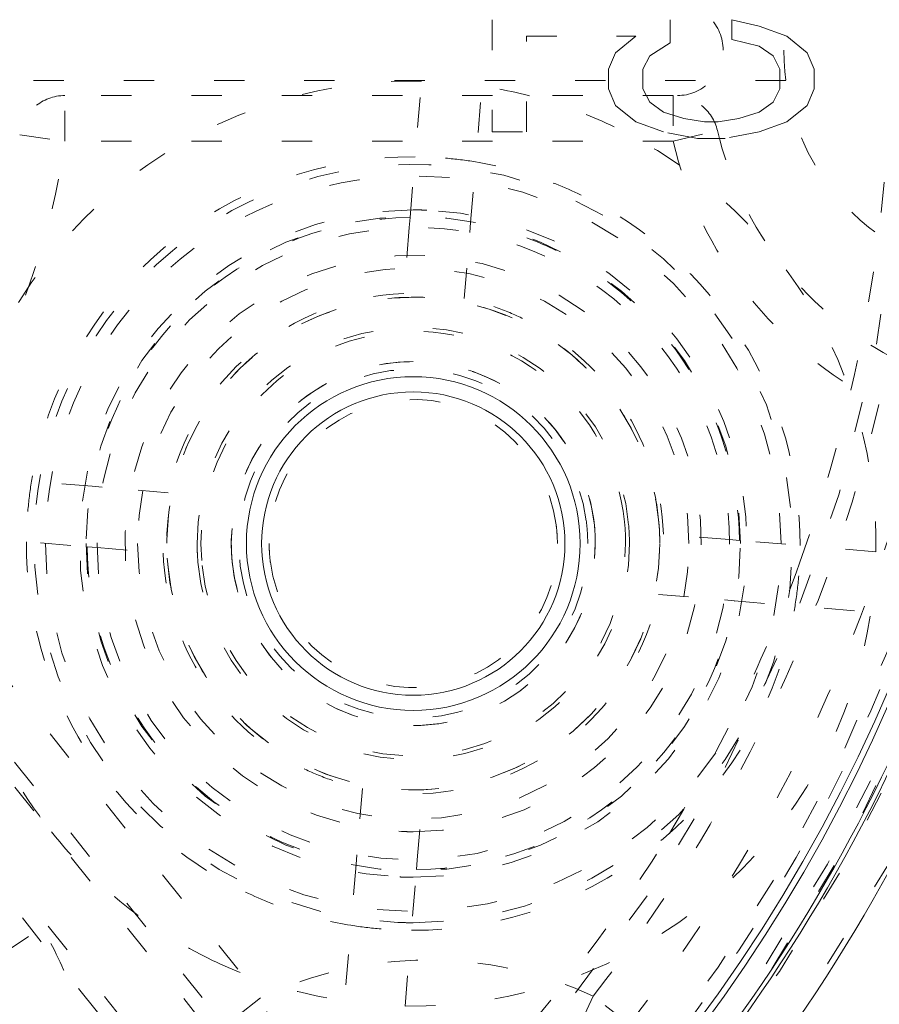
# Model space of a CAD drawing. Units: millimetres. Extents: x -1530 to -55, y -950 to 725.
# Drawn here: x -272 to -269, y -618 to -615 of the extents above; entities that cross this region are included whole.
import ezdxf

# ---------------------------------------------------------------- set-up
doc = ezdxf.new("R2010")
doc.units = ezdxf.units.MM
doc.linetypes.add('$INVISIBLE', pattern=[0.19999999999999998, 0.00254, -0.19746])
doc.layers.get('0').update_dxf_attribs({"lineweight": 5})

# ---------------------------------------------------------------- blocks, each defined once
blk = doc.blocks.new('Bucc_Anschl')
at = {"color": 7, "linetype": '$INVISIBLE', "lineweight": 5}
for p, q in [((3.638378166835338, 28.34999966282845), (3.638378166835338, 27.98039325733185)), ((4.225659393947325, 28.27390423078543), (4.225659393947382, 28.34999966282845)), ((4.428949379604347, 28.34999966282845), (4.428949379604347, 28.28477500785584)), ((4.428949379604347, 28.34999966282845), (4.519300007503347, 28.32825811055011)), ((4.519300007503347, 28.32825811055005), (4.609651112239334, 28.29564578120113)), ((3.751316570918306, 28.29564578120113), (4.112720513026346, 28.29564578120102)), ((3.751316570918306, 27.98039325733185), (3.751316570918306, 28.29564578120113)), ((4.044957661311315, 28.24129189957347), (4.112720513026289, 28.29564578120107)), ((4.225659393947325, 28.27390423078543), (4.157896065395363, 28.23042112250317)), ((4.519300007503347, 28.26303345371463), (4.428949379604347, 28.2847750078559)), ((4.609651112239334, 28.29564578120119), (4.677414440791352, 28.24129189957398)), ((4.022369885127347, 28.18693801422108), (4.044957661311315, 28.24129189957347)), ((4.56447555987134, 28.23042112250306), (4.519300007503347, 28.26303345371463)), ((4.677414440791352, 28.24129189957387), (4.700002216975264, 28.18693801422131)), ((4.157896065395306, 28.23042112250323), (4.135308289211167, 28.18693801422137)), ((4.587063336055309, 28.18693801422125), (4.56447555987117, 28.230421122503)), ((4.022369885127347, 28.18693801422108), (4.022369885127347, 28.12171335179823)), ((4.135308289211338, 28.12171335179795), (4.135308289211338, 28.18693801422125)), ((4.587063336055309, 28.18693801422125), (4.587063336055309, 28.12171335179806)), ((4.700002216975321, 28.12171335179795), (4.700002216975321, 28.18693801422137)), ((4.606698705289347, 28.14999966282926), (1.99750057819935, 28.1499996628292)), ((3.368067311439432, 27.69788369363204), (3.405636005504419, 28.14769828089254)), ((4.606698705289347, 28.14999966282926), (4.60669870528929, 28.14981114594696)), ((3.567373374123093, 27.68123757163795), (3.604941927610156, 28.13105047573481)), ((4.044957661311315, 28.06735947389615), (4.022369885127404, 28.12171335179829)), ((4.135308289211338, 28.12171335179795), (4.157896065395192, 28.07823025841668)), ((4.56447555987134, 28.07823025841736), (4.587063336055536, 28.12171335179795)), ((4.700002216975321, 28.12171335179795), (4.677414440791409, 28.06735947389581)), ((2.229912454753361, 27.94999966282944), (2.229912454753361, 28.09999966282942)), ((4.235091078766317, 28.09999966282942), (2.229912454689355, 28.09999966282936)), ((4.157896065395306, 28.07823025841674), (4.203071617763356, 28.04561793465604)), ((4.23509107858834, 28.09999966282942), (4.23509107858834, 27.94999966282944)), ((4.249534696151358, 28.09982640146507), (4.250002142655518, 28.09999966282919)), ((4.519300007503347, 28.04561793465638), (4.564475559871283, 28.07823025841742)), ((4.112720513026346, 28.01300558109307), (4.044957661311372, 28.0673594738962)), ((4.203071617763356, 28.04561793465592), (4.270834946315375, 28.023876365614)), ((4.451537155788316, 28.02387636561394), (4.519300007503347, 28.04561793465638)), ((4.677414440791352, 28.06735947389586), (4.60965111223922, 28.01300558109313)), ((4.203071617763356, 27.98039325733185), (4.112720513026346, 28.01300558109307)), ((4.270834946315318, 28.02387636561394), (4.338598274867337, 28.01300558109284)), ((4.383773827235331, 28.01300558109284), (4.338598274867337, 28.0130055810929)), ((4.383773827235331, 28.01300558109284), (4.451537155788316, 28.023876365614)), ((4.609651112239334, 28.01300558109295), (4.51930000750329, 27.9803932573318)), ((3.638378166835338, 27.98039325733185), (3.751316570918306, 27.98039325733185)), ((4.316010498683312, 27.95865171809197), (4.2030716177633, 27.9803932573318)), ((4.23509107858834, 27.94999966282944), (4.381042355211463, 27.98461504744483)), ((4.519300007503347, 27.98039325733174), (4.406361603420322, 27.95865171809191)), ((2.081251767280179, 27.96999966282942), (2.229912454753361, 27.94999966282944)), ((4.23509107858834, 27.94999966282944), (2.229912454753304, 27.94999966282938)), ((4.316010498683312, 27.95865171809197), (4.406361603420322, 27.95865171809197)), ((3.368067311439262, 27.69788369363152), (3.36535016675677, 27.66535098669408)), ((3.365350166757338, 27.66535098669402), (3.347141324685794, 27.44733428462916)), ((3.564656229440317, 27.64870486469982), (3.567373374123321, 27.68123757163835)), ((3.546447387368318, 27.43068816263582), (3.564656229440089, 27.64870486469982)), ((2.320333466790004, 26.81167361797333), (1.870520562692747, 26.84924217145959)), ((2.352866173728358, 26.80895647329044), (2.320333466789378, 26.81167361797293)), ((2.570882875792307, 26.79074763121844), (2.352866173728302, 26.80895647328998)), ((1.323605194692306, 26.75064147992623), (2.950413617962198, 24.71068824017016)), ((1.624877926048356, 26.69363251830845), (2.875086348914323, 25.12592074222243)), ((1.853874440698831, 26.64993610877553), (2.303687344793474, 26.61236755528944)), ((4.421050742845324, 26.63622087167141), (4.203034040780352, 26.6544297137433)), ((2.794047321468355, 24.5859902797992), (1.167238898199429, 26.62594351955431)), ((4.453583449782315, 26.63350372698847), (4.421050742845324, 26.63622087167147)), ((4.90339635388014, 26.59593517350129), (4.453583449782997, 26.63350372698869)), ((1.50760320360493, 26.60010904812111), (2.757811626606241, 25.03239727186633)), ((2.303687344794326, 26.61236755528842), (2.336220051733306, 26.60965041060587)), ((2.336220051733306, 26.60965041060643), (2.554236753798335, 26.59144156853489)), ((4.186387918786323, 26.45512365105941), (4.404404620850329, 26.43691480898764)), ((4.404404620850329, 26.43691480898741), (4.436937327789309, 26.43419766430429)), ((4.436937327791014, 26.43419766430452), (4.886750231885657, 26.39662911081734)), ((2.523262181914305, 24.84535033124746), (1.273053758897305, 26.41306210752242)), ((2.405987459433305, 24.75182686110747), (1.155779036567452, 26.3195386371936)), ((3.210823407210313, 25.8151831196414), (3.192614565138484, 25.5971664175774)), ((3.391920627822316, 25.5805202955824), (3.410129469894144, 25.79853699764743)), ((3.192614565138314, 25.5971664175774), (3.189897420455253, 25.56463371063842)), ((3.389203483139312, 25.54798758864342), (3.391920627822316, 25.5805202955824)), ((3.189897420455367, 25.56463371063671), (3.152328866968531, 25.11482080654179)), ((3.351634929652477, 25.09817468454764), (3.389203483139369, 25.54798758864251)), ((1.779545615992078, 25.10629916087458), (2.154647115607503, 25.35738064145812)), ((2.875086348914152, 25.12592074222232), (2.757811626544168, 25.03239727194358)), ((2.939022083987112, 24.99022909995693), (2.875086348914323, 25.12592074222243)), ((3.971880447427367, 25.13123664969748), (3.909263017287032, 24.99493163349251)), ((4.089857030737363, 25.03860012455488), (3.971880447426855, 25.13123664969783))]:
    blk.add_line(p, q, dxfattribs=at)
at = {"color": 7, "linetype": '$INVISIBLE', "lineweight": 5, "flags": 128}
for points in [[(2.142655345303646e-06, 16.99999966282837, 0.4142135623730952), (11.25000214265535, 28.24999966282837, 0.414213562373095), (2.142655348059101e-06, 39.49999966282837)], [(2.142655345579191e-06, 18.49999966282837, 0.4142135623730953), (9.750002142655347, 28.24999966282837, 0.414213562373095), (2.142655347967252e-06, 37.99999966282837)], [(0.7943545614932391, 18.93380386010452, 0.4027852154410465), (9.340161333199463, 28.67886595352297, 0.4027852154410466), (-0.06271990236243172, 37.59978928319233)], [(1.268895258733922, 19.13792469276973, 0.3940927299479096), (9.17799456269304, 28.88596753759122, 0.3940927299479094), (2.142655347933574e-06, 37.4499996628283)], [(0.07403084096094154, 20.34701461569436, 0.4128424748014903), (7.903247223716211, 28.2870144179357, 0.4128424748014919), (2.142655347854177e-06, 36.1533314224991)], [(2.142655345919031e-06, 20.34999966282792, 0.4142135623730949), (7.900002142655346, 28.24999966282792, 0.4142135623730949), (2.142655347853972e-06, 36.14999966282792)], [(2.142655345943881e-06, 20.485276416023, 0.414213562373095), (7.764725389461347, 28.249999662829, 0.414213562373095), (2.142655347845689e-06, 36.014722909635)], [(0.07262603930971087, 20.49698519059638, 0.4128424748014894), (7.753271714294241, 28.28631200940653, 0.4128424748014901), (2.142655347844993e-06, 36.00335426822512)], [(0.07321927920989581, 21.30441663565051, 0.414213562373095), (6.945585169833947, 28.32321679938366, 0.4142135623730974), (-0.0732149938992559, 35.19558269000771)], [(2.142655346098135e-06, 21.32499966282901, 0.414213562373095), (6.92500214265533, 28.249999662829, 0.414213562373095), (2.142655347794271e-06, 35.17499966282898)], [(2.142655346105957e-06, 21.36757964066365, 0.4134055891253642), (6.88239596283187, 28.23100846766381, 0.4134055891253657), (0.03798438838268287, 35.13231487723923)], [(2.142655346114023e-06, 21.41149077776066, 0.4134055891253644), (6.838484992908485, 28.23112963506886, 0.4134055891253666), (0.03774205449516827, 35.08840440883545)], [(0.07163837697728763, 21.45438545758347, 0.4126706880480056), (6.795899522946481, 28.28581827749077, 0.4126706880480048), (2.142655347786372e-06, 35.04599143567611)], [(2.14265534612569e-06, 21.47499966282894, 0.414213562373095), (6.775002142655353, 28.24999966282894, 0.414213562373095), (2.142655347785086e-06, 35.02499966282895)], [(0.03365992886514679, 21.90723551186676, 0.4134366661909999), (6.342833269814765, 28.26682861516772, 0.4134366661909961), (2.142655347758625e-06, 34.5928531154396)], [(0.03342691833202626, 21.95114603073455, 0.4134366661909993), (6.298922287275319, 28.26671210949102, 0.4134366661910007), (2.142655347755936e-06, 34.54894197834253)], [(2.142655346223916e-06, 22.00971790012409, 0.4133231680011596), (6.240255052201138, 28.23102328695004, 0.4133231680011589), (0.03795471892951255, 34.49016601316606)], [(-0.03703829221186036, 22.15980769297414, 0.414213562373095), (6.090194112509238, 28.21295922796082, 0.4142135623730951), (0.0370425775225557, 34.34019163268192)], [(0.04210681972179278, 22.25024813769082, 0.4142135623730954), (5.999753667792447, 28.29210433989437, 0.4142135623730982), (-0.0421025344111574, 34.24975118796502)], [(2.142655346336941e-06, 22.62499966282803, 0.4132409989968662), (5.624971110793046, 28.23131524450891, 0.4132409989968612), (0.03737077313812208, 33.87487553572122)], [(0.03497493083361173, 22.77511136222475, 0.4132784046020431), (5.474974217735054, 28.26748614610636, 0.4132784046020403), (2.142655347705484e-06, 33.72499966282843)], [(0.03509032453175087, 23.2500712131918, 0.4131862285014056), (5.000022930919407, 28.26754386176604, 0.4131862285014036), (2.142655347676402e-06, 33.25005123076102)], [(0.03401674882800555, 22.92511196913648, 0.3055989975758045), (4.948947833969775, 26.2844151471473, 0.3055989975758038), (3.678223369648569, 32.10048983281478)], [(4.652002876589982, 26.55843554300572, 0.08741092012368074), (4.950002142655343, 28.24999966282756, 0.08741092012367976), (4.652002876590578, 29.9415637826495)], [(5.297432049197283, 28.99815498445301, 0.1898121840110463), (4.801400479290407, 28.76140577831218, 0.1898121840110523), (4.600002142655339, 28.24999966282937)], [(4.400002142655325, 28.2499996628294, 0.1993285903508148), (4.355898169986945, 28.35623539785005, 0.1993285903508047), (4.249521724050254, 28.39999889348728)], [(-6.276180459614153, 28.25682646259486, 0.3847741626357452), (-0.6430269392467074, 22.00684114633638, 0.3847741626357448), (6.145812762553199, 26.97739348392826)], [(-6.025342483103657, 28.2499996628294, 0.3819047408070005), (-0.6707613102848073, 22.26210735840685, 0.3819047408070005), (5.87600307515016, 26.91681141637543)], [(4.249535237726406, 28.10000038949852, 0.199316881485391), (4.355902955354455, 28.14376869808901, 0.1993168814853745), (4.40000214265536, 28.2499996628294)], [(4.600002142655313, 28.24999966282937, 0.1898121840110407), (4.801400479290372, 27.73859354734656, 0.1898121840110403), (5.297432049197229, 27.5018443412057)], [(3.406050258906219, 28.14768920331025, 0.181947109699099), (2.39394799708231, 27.78741652284789, 0.1819471096991), (1.87052056269335, 26.84924217145813)], [(4.040308099442285, 27.99691316468773, 0.03749894808825664), (3.827662104601834, 28.08033058284541, 0.03749894808824491), (3.604941927610268, 28.13105047573395)], [(2.229912454753361, 28.09999966282942, 0.18159049711698), (2.131170366462776, 28.06291556073583, 0.1815904971169612), (2.081251767280218, 27.96999966282959)], [(4.381042355211496, 27.98461504744479, 0.1688178815727549), (4.328117129600063, 28.06766934385715, 0.1688178815727646), (4.235091078766317, 28.09999966282943)], [(4.903396353879344, 26.59593517350118, 0.1434346244605291), (4.677022038074099, 27.42282133986364, 0.1434346244605296), (4.040308099442298, 27.99691316468775)], [(4.381042355198844, 27.9846150474967, 0.1093030724424312), (4.597431341396997, 27.53735252102932, 0.1093030724424249), (4.982301093796642, 27.22311815846264)], [(1.624877926048099, 26.69363251830868, 0.07893014102288538), (2.027182095435717, 27.27376124981481, 0.07893014102288935), (2.229912454753122, 27.94999966282949)], [(4.235091078587999, 27.94999966282936, 0.1093030724251879), (4.47970471512839, 27.44439854603408, 0.109303072425182), (4.914774869928102, 27.08917709272826)], [(3.384774495608866, 27.8979208612385, 0.1785845159435126), (2.555239869994435, 27.5964061366506, 0.1785845159435125), (2.120296299183237, 26.8283808021423)], [(3.58408055829338, 27.88127473924328, 0.01963052287286034), (3.484754425002513, 27.89351179074793, 0.01963052287287273), (3.384774495609321, 27.89792086123752)], [(3.429428281446319, 27.8719032479718, 0.414213562373095), (2.129667790455983, 26.67372852529542, 0.4142135623730817), (3.327842513132312, 25.37396803430508)], [(3.378635397289343, 25.37293564113844, 0.4082736164701509), (4.628377272346286, 26.59753395361263, 0.4082736164701506), (3.429428281446321, 27.87190324797179)], [(3.931837164664699, 27.7716709477146, 0.03588538427711208), (3.761897107174788, 27.83896831411128, 0.03588538427711149), (3.584080558293439, 27.88127473924426)], [(4.591135397289321, 26.62293564113793, 0.414213562373095), (3.378635397289344, 27.83543564113791, 0.414213562373095), (2.166135397289366, 26.62293564113793)], [(4.653620617389691, 26.61679654281818, 0.1417904570328095), (4.459838726023165, 27.29867550376091, 0.1417904570328087), (3.931837164664704, 27.77167094771461)], [(3.378635397289344, 27.7229356411386, 0.4082736164701926), (2.278862547239238, 26.64528912616117, 0.4082736164701935), (3.333937659231512, 25.52384414712526)], [(3.423333135347065, 27.72202713515196, 0.005080730947433579), (3.400988882311889, 27.72270849118871, 0.005080730947500507), (3.378635397289344, 27.7229356411386)], [(3.378635397289344, 25.52293564113859, 0.4082736164702079), (4.47840824733948, 26.60058215611611, 0.408273616470208), (3.423333135347066, 27.722027135152)], [(4.45716080107232, 26.62293564113799, 0.414213562373095), (3.378635397289344, 27.70146104492096, 0.414213562373095), (2.300109993506368, 26.62293564113799)], [(3.368067311439319, 27.69788369363175, 0.1748087110169022), (2.684399952708225, 27.44370488245112, 0.1748087110169075), (2.320333466790074, 26.81167361797224)], [(4.421135397290328, 26.6229356411385, 0.414213562373095), (3.378635397289344, 27.66543564113948, 0.414213562373095), (2.336135397288359, 26.6229356411385)], [(3.845060416839914, 27.59147717413276, 0.03405240339689446), (3.70927700114149, 27.64582426156581, 0.03405240339691001), (3.567373374123207, 27.68123757163767)], [(4.453583449782712, 26.63350372698841, 0.139923391698645), (4.286041600796868, 27.1993373949819, 0.1399233916986394), (3.845060416839907, 27.59147717413275)], [(3.417237989248264, 27.57215102233198, 0.414213562373095), (2.429420016095975, 26.66153823309753, 0.4142135623730591), (3.34003280533031, 25.67372025994525)], [(3.378635397289344, 25.67293564113862, 0.4082736164702115), (4.328439222332612, 26.60363035861919, 0.4082736164702122), (3.417237989248263, 27.57215102233196)], [(4.287160801074123, 26.62293564113855, 0.414213562373095), (3.378635397289344, 27.53146104492333, 0.414213562373095), (2.470109993504565, 26.62293564113855)], [(4.18807325338085, 26.69340980041648, 0.414213562373095), (3.308161238011252, 27.43237349722989, 0.4142135623730515), (2.569197541197827, 26.55246148186041)], [(4.189732003680149, 26.670669749502, 0.414213562373095), (3.330901288925332, 27.43403224752879, 0.414213562373095), (2.567538790898539, 26.57520153277397)], [(3.34714132468534, 27.44733428462919, 0.167512782038414), (2.845850056099597, 27.25282831470428, 0.167512782038415), (2.570882875792766, 26.79074763121833)], [(3.73658948206068, 27.3662349571573, 0.03050458511320777), (3.643486384242267, 27.40426716789815, 0.03050458511318791), (3.546447387368204, 27.43068816263519)], [(4.203034040780126, 26.6544297137433, 0.1363116569103799), (4.068676098730307, 27.07511793883871, 0.1363116569103824), (3.736589482060681, 27.36623495715731)], [(4.088450132631124, 26.68473605773607, 0.4015516172917769), (3.347706033660534, 27.33476400841907, 0.4015516172917789), (2.666135397289365, 26.62293564113838)], [(4.074916145948094, 26.69499894002956, 0.414213562373095), (3.306572098397311, 27.31921638979628, 0.4142135623730472), (2.682354648630581, 26.55087234224561)], [(3.97653157910824, 26.67313679417657, 0.414213562373095), (3.328434244251326, 27.22083182295745, 0.4142135623730933), (2.780739215470447, 26.57273448810054)], [(3.975447467568273, 26.68470418304503, 0.3991898721242892), (3.347710020714091, 27.2221381286855, 0.3991898721242946), (2.778635397289344, 26.62293564113753)], [(3.948763352040829, 26.69762911615862, 0.4142135623730943), (3.303941922267288, 27.19306359588805, 0.4142135623730932), (2.808507442537858, 26.54824216611452)], [(-4.68549821747277, 25.46637138749509, 0.3083667541165072), (0.8775879214138937, 22.87112029990227, 0.3083667541165067), (5.327290028361907, 27.09999801813285)], [(-4.683744824545472, 25.36685652603632, 0.3064846529906264), (0.9335931200122962, 22.82981443656659, 0.3064846529906269), (5.378431281353719, 27.09999966282931)], [(3.849610664257938, 26.68463894658953, 0.3952621379431644), (3.347718183719086, 27.09692838992605, 0.3952621379431642), (2.903635397289385, 26.62293564113656)], [(3.887770052538682, 24.57482504029522, 0.06768454023048787), (4.728020350056696, 25.74650377553116, 0.06768454023048713), (5.224864552499585, 27.10001678233312)], [(3.971880447427764, 25.13123664969783, 0.05426795564115031), (4.549894925562556, 26.05888678028584, 0.05426795564115419), (4.914774869928086, 27.08917709272851)], [(4.089857030738098, 25.03860012455564, 0.05426795564113853), (4.685040255747991, 25.99380421941836, 0.05426795564114035), (5.060758218262897, 27.05469721440859)], [(2.142655346244874e-06, 22.12380763615795, 0.1725201951892552), (3.868064996994821, 23.49938722836048, 0.172520195189255), (5.999052584799627, 27.00837873023487)], [(2.142655346253312e-06, 22.16974551496139, 0.1718335495014786), (3.826469030470531, 23.52478626456683, 0.1718335495014789), (5.947408999867816, 26.98594184079428)], [(2.142655346249622e-06, 22.14965503706739, 0.1718335364187975), (3.839112265664155, 23.50917293993869, 0.1718335364187971), (5.967060392583952, 26.98176451309479)], [(4.723031652845231, 24.66244933893102, 0.05363000140722901), (5.377972436939879, 25.74900774072751, 0.05363000140722704), (5.786842824822038, 26.94999966288941)], [(4.842475213279955, 24.5717216009399, 0.05362948580415493), (5.513973919083544, 25.68574729828854, 0.05362948580415597), (5.933184269615182, 26.91709877055638)], [(2.120296299184218, 26.82838080214219, 0.01963052287284724), (2.108059247679566, 26.72905466885131, 0.01963052287288264), (2.103650177189984, 26.62907473945813)], [(3.853635397289338, 26.62293564113656, 0.01628516875226577), (3.852628146078864, 26.65385285470683, 0.01628516875223634), (3.849610664257972, 26.68463894658954)], [(3.953635397289332, 26.62293564113656, 0.01628516875229349), (3.952416093192442, 26.66036174177427, 0.01628516875221458), (3.948763352040832, 26.69762911615863)], [(3.978635397289338, 26.62293564113753, 0.01289199988556722), (3.977837884837311, 26.65386101771279, 0.01289199988552575), (3.975447467568267, 26.68470418304503)], [(4.078635397289332, 26.62293564113753, 0.01289199988551983), (4.077704966095302, 26.65901524714197, 0.01289199988548482), (4.074916145948088, 26.69499894002956)], [(4.091135397289321, 26.62293564113838, 0.01085624602579723), (4.090463764570027, 26.65386500476719, 0.01085624602581706), (4.088450132631122, 26.68473605773608)], [(4.191135397289344, 26.62293564113838, 0.01085624602580299), (4.190369500328745, 26.65820596808354, 0.01085624602580491), (4.188073253380869, 26.69340980041648)], [(1.853874440699314, 26.64993610877508, 0.0865411293709257), (1.93473802321938, 26.13223677915882, 0.08654112937092355), (2.186060820513451, 25.67246687320217)], [(3.978635397289338, 26.62293564113855, 0.01047119725695131), (3.978109212018287, 26.64805824956844, 0.01047119725698048), (3.976531579108266, 26.67313679417658)], [(4.191135397289344, 26.62293564113799, 0.007348072298607659), (4.190784473103795, 26.64681300811452, 0.007348072298744615), (4.189732003680156, 26.670669749502)], [(2.103650177188968, 26.62907473945813, 0.1417904570327774), (2.297432068555412, 25.94719577851552, 0.14179045703278), (2.825433629913676, 25.47420033456182)], [(2.166135397289338, 26.62293564113793, 0.414213562373095), (3.378635397289344, 25.41043564113792, 0.414213562373095), (4.591135397289349, 26.62293564113793)], [(2.300109993506311, 26.62293564113799, 0.414213562373095), (3.378635397289344, 25.54441023735495, 0.414213562373095), (4.457160801072376, 26.62293564113799)], [(2.336135397288302, 26.6229356411385, 0.414213562373095), (3.378635397289344, 25.58043564113746, 0.414213562373095), (4.421135397290385, 26.6229356411385)], [(2.470109993504536, 26.62293564113855, 0.414213562373095), (3.378635397289344, 25.71441023735375, 0.414213562373095), (4.287160801074151, 26.62293564113855)], [(2.56753879089851, 26.57520153277397, 0.4056308830365469), (3.402512764265884, 25.81078656532351, 0.4056308830365494), (4.191135397289365, 26.62293564113799)], [(2.569197541197781, 26.55246148186041, 0.4015516172917954), (3.413905724234433, 25.81120153809895, 0.4015516172917933), (4.19113539728937, 26.62293564113838)], [(2.666135397289338, 26.62293564113838, 0.01085624602581706), (2.666807030008629, 26.59200627750963, 0.01085624602583752), (2.668820661947526, 26.56113522454081)], [(2.668820661947535, 26.56113522454081, 0.4015516172918023), (3.409564760918097, 25.91110727385768, 0.4015516172917999), (4.091135397289341, 26.62293564113838)], [(2.682354648630564, 26.55087234224561, 0.3991898721243252), (3.414715003293723, 25.92386607233155, 0.3991898721243257), (4.078635397289355, 26.62293564113753)], [(2.778635397289321, 26.62293564113753, 0.01289199988553329), (2.779432909741345, 26.59201026456233, 0.01289199988550421), (2.78182332701038, 26.56116709923014)], [(2.78073921547039, 26.57273448810054, 0.401998771055417), (3.403758005719229, 26.02346182640958, 0.4019987710554221), (3.978635397289368, 26.62293564113855)], [(2.781823327010414, 26.56116709923015, 0.3991898721243212), (3.409560773864539, 26.02373315358957, 0.3991898721243193), (3.978635397289332, 26.62293564113753)], [(2.808507442537831, 26.54824216611451, 0.3952621379431568), (3.416061497927048, 26.04915494523344, 0.395262137943154), (3.953635397289356, 26.62293564113656)], [(2.903635397289321, 26.62293564113656, 0.01628516875226961), (2.904642648499795, 26.59201842756631, 0.01628516875224316), (2.907660130320685, 26.5612323356836)], [(2.907660130320693, 26.5612323356836, 0.395262137943167), (3.409552610859602, 26.14894289234702, 0.3952621379431667), (3.853635397289358, 26.62293564113656)], [(2.303687344793929, 26.61236755528842, 0.1399233916986341), (2.471229193780042, 26.04653388729385, 0.1399233916986337), (2.912210377737796, 25.65439410814222)], [(2.554236753798506, 26.59144156853444, 0.1363116569105093), (2.688594695848063, 26.17075334343851, 0.1363116569105122), (3.020681312517883, 25.8796363251195)], [(4.636974495394639, 26.41749048013514, 0.01963052287278174), (4.649211546899169, 26.51681661342552, 0.01963052287277396), (4.653620617388706, 26.61679654281818)], [(4.22299524199323, 25.6675920104729, 0.02501564456180358), (4.459798038772233, 26.10227515419638, 0.02501564456180636), (4.652002876590122, 26.55843554300616)], [(3.410129469894031, 25.7985369976476, 0.1675127820384596), (3.911420738479729, 25.99304296757303, 0.1675127820384597), (4.186387918786123, 26.45512365105941)], [(3.389203483139312, 25.547987588643, 0.174808711016915), (4.072870841871741, 25.80216639982409, 0.1748087110169152), (4.436937327790602, 26.43419766430418)], [(3.351634929652363, 25.09817468454816, 0.1819120131502018), (4.363481027973343, 25.45858857788059, 0.1819120131502024), (4.886750231885154, 26.39662911081717)], [(3.372496298969707, 25.34795042103778, 0.1785845159436239), (4.202030924584601, 25.64946514562597, 0.1785845159436222), (4.636974495395638, 26.41749048013498)], [(3.020681312517894, 25.87963632511952, 0.03050458511322238), (3.113784410336307, 25.84160411437866, 0.03050458511320115), (3.210823407210375, 25.8151831196416)], [(0.8344556449915499, 23.34401999214748, 0.4082736164701385), (2.084197520048492, 24.56861830462162, 0.4082736164701404), (0.8852485291486407, 25.84298759898082)], [(1.57795907501449, 23.55824605467512, 0.08741092012365627), (3.086276661856911, 24.37993382461237, 0.08741092012365675), (4.222995241993516, 25.66759201047335)], [(2.186060916010094, 25.67246675338037, 0.05619592266156299), (2.427636950674321, 25.43078340483199, 0.05619592266155599), (2.716962695136318, 25.24895811758855)], [(2.912210377737806, 25.65439410814224, 0.03405240339691984), (3.047993793436537, 25.60004702070906, 0.03405240339691309), (3.18989742045514, 25.56463371063712)], [(3.340032805330309, 25.67372025994527, 0.005080730947586556), (3.359330114769827, 25.67313181609535, 0.00508073094752919), (3.378635397289344, 25.67293564113863)], [(3.333937659231509, 25.52384414712526, 0.00508073094747319), (3.356281912266714, 25.52316279108851, 0.005080730947600216), (3.378635397289344, 25.52293564113862)], [(2.825433629913703, 25.47420033456183, 0.0358853842772421), (2.99537368740417, 25.40690296816492, 0.03588538427724618), (3.173190236286112, 25.36459654303189)], [(2.321220711069834, 24.93336441643055, 0.03749894808831897), (2.253856465582409, 25.15162765933707, 0.03749894808831879), (2.154647115607311, 25.35738064145806)], [(3.17319023628633, 25.36459654303286, 0.01963052287276935), (3.272516369576692, 25.35235949152833, 0.01963052287279166), (3.372496298969367, 25.34795042103879)], [(3.32784251313231, 25.37396803430511, 0.005080730947546946), (3.353233709763528, 25.37319376608151, 0.005080730947570166), (3.378635397289343, 25.37293564113845)], [(2.716962695136295, 25.24895811758857, 0.03749894808833255), (2.929608689977235, 25.16554069943072, 0.03749894808832846), (3.15232886696932, 25.11482080654217)], [(3.971880447427196, 25.13123664969828, 0.1093030724251564), (3.422895327374033, 25.24991124026504, 0.10930307242516), (2.875086348914174, 25.1259207422229)]]:
    blk.add_lwpolyline(points, format="xyb", dxfattribs=at)
at = {"color": 7, "linetype": 'Continuous', "lineweight": 5, "flags": 128}
for points in [[(2.14265534595577e-06, 20.54999966283094, 0.414213562373095), (7.700002142655336, 28.24999966283093, 0.414213562373095), (2.142655347841726e-06, 35.94999966283092)], [(2.142655346144059e-06, 21.57499966283095, 0.414213562373095), (6.67500214265533, 28.24999966283093, 0.414213562373095), (2.142655347778963e-06, 34.92499966283091)], [(5.375002142655347, 28.24999966282968, 0.414213562373095), (2.142655347370237e-06, 33.62499966282968, 0.414213562373095), (-5.374997857344653, 28.24999966282968)], [(-5.395090855150642, 28.24413125173498, 0.3779764033006356), (-0.6683385574089522, 22.89646031004046, 0.3779764033006358), (5.22806534210009, 26.91792681353205)], [(-5.374997857344653, 28.24999966282968, 0.414213562373095), (2.142655347370237e-06, 22.87499966282968, 0.414213562373095), (5.375002142655347, 28.24999966282968)], [(3.378635397289344, 27.17293564113868, 0.414213562373095), (2.828635397289332, 26.62293564113867, 0.414213562373095), (3.378635397289344, 26.07293564113866)], [(3.378635397289344, 26.07293564113868, 0.414213562373095), (3.928635397289327, 26.62293564113867, 0.414213562373095), (3.378635397289344, 27.17293564113865)], [(2.142655346361866e-06, 22.76068500659861, 0.1720460155568374), (3.458095185224738, 23.9868825046875, 0.1720460155568373), (5.371257648110951, 27.11766151093969)], [(3.878635397289344, 26.62293564113952, 0.414213562373095), (3.378635397289344, 27.12293564113952, 0.414213562373095), (2.878635397289344, 26.62293564113952)], [(-0.07073913355313563, 22.61115157160845, 0.1736609530930341), (3.525036001692909, 23.84821043381522, 0.1736609530930342), (5.518009231248846, 27.08672416052558)], [(-0.06643788999033982, 21.87810070711623, 0.1765044167934427), (4.048272069800445, 23.32892039332663, 0.1765044167934418), (6.265167797590179, 27.08672415978447)], [(2.142655346172124e-06, 21.72777717588468, 0.1751607888302908), (4.169754747536606, 23.23476792508346, 0.1751607888302915), (6.412624724730355, 27.05934530951271)], [(2.142655346364495e-06, 22.77499803310852, 0.1671747422498433), (3.367930890702815, 23.93343867130826, 0.1671747422498442), (5.310637952195942, 26.91853800590032)], [(2.878635397289344, 26.62293564113952, 0.414213562373095), (3.378635397289344, 26.12293564113952, 0.414213562373095), (3.878635397289344, 26.62293564113952)]]:
    blk.add_lwpolyline(points, format="xyb", dxfattribs=at)
at = {"color": 9, "linetype": '$INVISIBLE', "lineweight": 5, "true_color": 0xc0c0c0, "flags": 128}
blk.add_lwpolyline([(-9.574997857309341, 28.24999966282206, 0.3662911905360036), (-1.585380303281947, 18.80716176841756, 0.3662911905360033), (9.050002142691042, 25.12300030241397)], format="xyb", dxfattribs=at)
at = {"color": 7, "linetype": '$INVISIBLE', "lineweight": 5}
for points in [[(2.801871767710367, 19.15306652382445), (3.479120515705034, 19.36171782238848), (4.580220113233449, 19.89242708923709), (5.801128633385149, 20.6459868547466), (7.1699477770279, 21.92054654849499), (8.189580000107405, 23.33478110052005), (9.017870910321438, 25.0221345515938), (9.41467355295852, 26.70586552165617), (9.585431594774871, 28.59845241605649), (9.259269263404107, 30.6166874804556), (8.637228646567577, 32.37073222660388), (7.645701553420507, 33.99273554291812), (6.402146634720141, 35.35231316833173), (4.841050458864643, 36.51046249095187), (3.149968043030433, 37.2672603728321), (1.231109956007046, 37.76184560910467), (-0.6588868382039659, 37.76761141656688), (-2.245647815446206, 37.5470908593478), (-4.011134278544208, 36.93162405552342), (-5.563364967574547, 36.02045361267472), (-6.982740702743073, 34.79720179406443), (-7.99512010310507, 33.45604068260192), (-8.913805433853852, 31.79228409766911), (-9.413971710968429, 29.86682893034423), (-9.573009978563858, 28.00204067612447), (-9.307247475082645, 26.05632574361619), (-8.71056797453069, 24.30398631501643), (-7.79598140125106, 22.71177905436248), (-6.589589881139606, 21.3222824525279), (-4.954577691704588, 20.0385878034758), (-3.219881668260121, 19.27018464710471), (-1.574051149820767, 18.80288334488717), (0.2967254498859406, 18.70308964599095), (2.03034219348598, 18.90401029323446), (3.811464708989533, 19.47797752390107), (5.251934687591849, 20.28127185084001), (6.750294714210713, 21.44157426839643), (7.886735246916325, 22.87867732855831), (8.834086639946436, 24.52084848464157), (9.404023502082078, 26.51764001000281), (9.562791872060215, 28.36933060409947), (9.362247346483773, 30.1950541518193), (8.817018193604401, 31.94883791414769), (7.880914331705889, 33.6949761543375), (6.655603498093421, 35.09654145563675), (5.172827000373561, 36.3237932107838), (3.469286384524795, 37.13923780696732), (1.913909994009868, 37.62084838539835), (0.05364014525332071, 37.81366670761233), (-1.704309773796001, 37.65013252272524), (-3.515309013708129, 37.15726551532894), (-5.019160332726234, 36.36272356471372), (-6.567107091854706, 35.24098322305044), (-7.858375501025314, 33.68522467886294), (-8.780126552692378, 32.06267473951981), (-9.35576622329423, 30.22631118678742), (-9.561134331283604, 28.39208116599217), (-9.406307779493106, 26.47770560283133), (-8.873261326698879, 24.7091052154143), (-7.973215589119063, 22.91938968622262), (-6.726028604305601, 21.48517048480079), (-5.462206052587949, 20.38795550376971), (-3.820811223990934, 19.49182902864781), (-2.126044570217803, 18.9255904631701), (-0.2684421135703493, 18.6892331757872), (1.345217068799851, 18.80389912383223), (3.200743779867245, 19.20894815975544), (4.995074966396603, 20.10605824417723), (6.344452251766906, 21.10463018819152), (7.398449067835999, 22.22074161754828), (8.200896214123905, 23.36997583735442), (8.513505828739026, 23.99438609670509)], [(8.513805597888194, 23.9942285975229), (8.85316430210314, 24.67474940289341), (9.309839947755107, 26.1326052389537), (9.587155490389147, 28.03283532236229), (9.393054466171872, 29.91696915298086), (9.004587004194534, 31.47253098591677), (8.204278823852768, 33.16618470687025), (7.27427864561224, 34.41724548892154), (5.926004506703904, 35.79722489785418), (4.096809034696077, 36.88977698505855), (2.349189634487462, 37.51962177335174), (0.4452464619027932, 37.81151108372001), (-1.392146828555314, 37.70033101990177), (-3.304729134319615, 37.24926035136837), (-4.983149728091364, 36.38931578563424), (-6.133515906953124, 35.56109195527228), (-7.491770074635784, 34.23464256829769), (-8.533257572938659, 32.54417510110972), (-9.228651542199632, 30.80186568813058), (-9.541049468709353, 28.88007349142121), (-9.484188283055078, 27.03913129218206), (-9.020284447591697, 24.98229459948526), (-8.145091217013773, 23.29070586959222), (-7.259003874120546, 22.02249219423415), (-5.907775986479495, 20.72899916826571), (-4.552949220559724, 19.8664173891378), (-2.806736331529515, 19.0783438269221), (-0.736848329498378, 18.7164950122246), (1.126955032367467, 18.75322009273532), (2.921001885425789, 19.14483006152069), (4.601095065079866, 19.87001845339325), (6.331392737657034, 21.04416731631087), (7.589876976906798, 22.47249075112297), (8.404771302044988, 23.70732944730339), (9.151153365978729, 25.43125940983138), (9.475429772014595, 27.12966110195411), (9.557756270734888, 29.03108466608095), (9.2775278905012, 30.38898641131577), (9.163882068194372, 30.83093212013656), (9.096597938330461, 31.04889099009446)], [(8.449310213384338, 24.02646534279793), (7.982083526613159, 23.09322324819929), (5.976297167010424, 20.63800902629043), (2.144898627502702, 18.81172619117689), (-2.097061899497925, 18.80129682403231), (-5.936480513470962, 20.60560775182536), (-8.635424920754652, 23.87862367483864), (-9.675431636213553, 27.99147048953622), (-8.8566645446387, 32.15404533966562), (-6.336394353203181, 35.56665382946954), (-2.59877700839646, 37.57367235192017), (1.638150896087915, 37.78950143705391), (5.560415149854735, 36.17265286297206), (8.414481254608388, 33.03372690222906), (9.65202407907163, 28.97574673568966), (9.035275789915692, 24.77831063843795), (6.682711015893537, 21.24781747070901), (3.046290142866704, 19.06254008611128), (-1.175368572409971, 18.64231182611325), (-5.171210088489614, 20.06786213515067), (-8.173568190277255, 23.06531003201126), (-9.605649574198562, 27.0587869081793), (-9.192344329467264, 31.28107621907708), (-7.013074646512284, 34.92101272137178), (-3.486530175558855, 37.2793217029889), (0.7097753208284507, 37.90295834824174), (4.769669093754996, 36.67213932221308), (7.913199743774237, 33.82334714557465), (9.536469161454024, 29.90389430802971), (9.327673627966798, 25.66675754048591), (7.326843687718374, 21.92599017317481), (3.918985530222909, 19.39996055253285), (-0.2445387166348835, 18.57535505344545), (-3.319865302356093, 19.34581817173546), (-4.252107724596698, 19.8150339550487)], [(8.435686803123332, 23.99879116861112), (8.017753722226821, 23.17146420906539), (6.289833886417427, 20.95781921931509), (3.019986384888301, 19.10610866737582), (-0.7067309232592273, 18.64745958508968), (-4.325531736493968, 19.64776503985308), (-7.287761766836459, 21.95553293177331), (-9.141987102398081, 25.22201771006538), (-9.60378799789667, 28.94929373639652), (-8.605396652446993, 32.56887321564619), (-6.299664655705666, 35.53203213253913), (-3.035595393641898, 37.38913576674545), (0.6915115401849468, 37.8553161175335), (4.312474323736181, 36.85916740979214), (7.276832926130359, 34.55497749684736), (9.135830550952493, 31.29289563711597), (9.605701882046018, 27.56512158987238), (8.86313103154764, 24.85593000510642), (8.449460401173354, 24.02639093404596)], [(8.435638932785054, 23.99881487793161), (8.017639050108814, 23.17153821105238), (6.289144670172223, 20.95709533158919), (3.019252962426937, 19.10581618016792), (-0.7074016638430418, 18.64756552146725), (-4.326117712289809, 19.64802641415783), (-7.288144933717384, 21.95598497767257), (-9.14215838154509, 25.22252413798647), (-9.603756211259263, 28.94977428720555), (-8.605206515549446, 32.56925779490377), (-6.299382419696999, 35.53227884453988), (-3.035291177845102, 37.38923903163653), (0.691778346680007, 37.85529980584175), (4.3126687432359, 36.85907307099931), (7.276935707346074, 34.55485954824861), (9.135872721170283, 31.29279192592513), (9.605707280914768, 27.56506501761015), (8.863079451704648, 24.85593957314185), (8.449414354026345, 24.02641159686792)], [(8.433429283315066, 23.99489907273651), (8.013838785846964, 23.16453919772412), (6.275843718824694, 20.94535455662868), (2.990197580759806, 19.09447781435439), (-0.7526689326404779, 18.64820011528385), (-4.380211151260298, 19.67280579546762), (-7.33636803171648, 22.01112555638883), (-9.168716504436617, 25.30465293436929), (-9.596967197349896, 29.04907713557959), (-8.555577370016817, 32.67126804063138), (-6.203733409127423, 35.61665904223013), (-2.901272211568875, 37.43391245782961), (0.8459317815447229, 37.84405702935239), (4.463298704852395, 36.78421292421083), (7.396597105622597, 34.4173149177167), (9.196881407807659, 31.10616772830316), (9.588768937331372, 27.3577649363104), (8.512265421658661, 23.74584426242494), (6.131921672496231, 20.82341579911542), (2.811947122544759, 19.03832605948609), (-0.9390648024002761, 18.66462963627604), (-4.5459469851493, 19.75955967271311), (-7.456111776701566, 22.15481407709426), (-9.224168472367062, 25.48326855073217), (-9.579660221184714, 29.23529838489355), (-8.46814628276056, 32.83661152263822), (-6.059527188585423, 35.73580409087835), (-2.722351784209916, 37.48856234775178), (1.032112630849235, 37.82577610860824), (4.628176848642489, 36.69587355114936), (7.514905776693852, 34.27244598729146), (9.250748407138827, 30.92724537965163), (9.568767913110053, 27.17048812108991), (8.71351279860175, 24.48405335346972), (8.26195290933734, 23.67069581162562)], [(-5.021207564542665, 20.2768101724146), (-5.981630721848154, 20.88213838700134), (-7.942491995442702, 22.90927372118399), (-9.075889654943696, 25.47488245631659), (-9.477371060052924, 27.71515801041641), (-9.332315631964637, 29.95872350341173), (-8.682101898771865, 32.08401208492279), (-7.543282935250135, 34.0039249278687), (-5.992690925736376, 35.60979976035982), (-4.104133187709381, 36.80440016127051), (-2.014779170923521, 37.52124100932274), (0.1965600516239874, 37.73866446680208), (2.412186849816711, 37.4259301807303), (4.495803863468518, 36.60887129343175), (6.320449832975291, 35.32677838975705), (7.814450635311268, 33.63606554698512), (8.592580349360142, 32.16127217623765), (8.78933604964331, 31.65063320419156)], [(8.06694065605231, 24.21759631923587), (7.714582093698722, 23.51323231547975), (6.295410128040269, 21.60079813543775), (3.638772433442897, 19.84697208621802), (0.5433869637517155, 19.10919765438854), (-2.617771498156113, 19.4751599892483), (-5.462768462193994, 20.90091796617224), (-7.648034590207637, 23.21424129865413), (-8.909640992438053, 26.1357580240525), (-9.095216122117652, 29.31263162489778), (-8.18234122116619, 32.36118475384151), (-6.281260641611564, 34.91323470506275), (-3.621568124645487, 36.66056062412349), (-0.5244790224352174, 37.39212893114632), (2.635963435148297, 37.01958154409628), (5.478062581720994, 35.58790825477915), (7.658567612559008, 33.27001408740373), (8.914130008712993, 30.34583750353398), (9.093110207181708, 27.1685413757049), (8.173893349103045, 24.12185910123653), (6.267498648835303, 21.57374799573738), (3.6041700968898, 19.83194944781208), (0.5055680510998658, 19.10682210471747), (-2.654079637111452, 19.48593682798773), (-5.493174867920954, 20.92350154598247), (-7.66883590547331, 23.24589278224163), (-8.918308356984474, 26.17262622401094), (-9.090695330083022, 29.3502307523345), (-8.165189479647342, 32.39494451323164), (-6.253553662420011, 34.93904182335729), (-3.586717590674384, 36.67530797958634), (-0.4866629731582182, 37.39398904275608), (2.672446566277161, 37.00814710579084), (4.796552353351162, 35.92754075412677), (5.425858324650306, 35.45398214048558)], [(8.787536693858698, 30.27857591036243), (8.602694368581238, 31.07918266565928), (7.612748252354066, 33.36007054189186), (5.290977465328154, 35.73891206778014), (2.274636553068508, 37.13276082761337), (-1.040561703224435, 37.36020012324196), (-4.219052812495246, 36.39101489726028), (-6.843382034864277, 34.35267453878326), (-8.568948672272711, 31.51291484428621), (-9.169185753322758, 28.2446572794648), (-8.56525963574622, 24.97706578974451), (-6.836422650521304, 22.13925410834388), (-4.209650551676661, 20.10400394652176), (-1.029981197638647, 19.13869607452631), (2.28490734034038, 19.37006405107963), (5.299607002106343, 20.76735416209077), (7.618725085430327, 23.14877634281819), (8.605914335478051, 25.43087815429677), (8.790004716617974, 26.23162709329186)], [(8.789878382895239, 30.16747629653625), (8.667136397810156, 30.72729473273137), (8.088899522017284, 32.35422970151496), (6.792621693497884, 34.26087893465332), (5.057889508021867, 35.7783275014008), (2.997099970219646, 36.81050659785174), (0.7425198902802176, 37.28952438509608), (-1.559865002696811, 37.18432103238959), (-3.761652766546094, 36.50315935062125), (-5.721002444335771, 35.28899967015751), (-7.310221114404378, 33.61933795413898), (-8.426924744272732, 31.60313604237943), (-9.000152598687386, 29.37087853290654), (-8.992734635692699, 27.06599171027894), (-8.40394833633934, 24.83738250152409), (-7.271989861527438, 22.82965211460292), (-5.670663344650343, 21.17127464811999), (-4.196914612816985, 20.27163504346481), (-3.673802806551492, 20.03743608234018)], [(4.048024947183336, 36.28082082943774), (3.429192731682292, 36.59398684902425), (1.399486538325729, 37.25027138853567), (-1.478691612794234, 37.23490917160464), (-4.144613440203009, 36.34958426664652), (-6.406912071113017, 34.71883158802608), (-8.056917378220344, 32.47816618985639), (-8.973175049575486, 29.79827605191086), (-9.018123549469372, 26.99334525785367), (-8.175101344896168, 24.24737348393295), (-6.583997091484241, 21.96207489734679), (-4.363738941911658, 20.26459667955383), (-1.685762834857889, 19.30131616895656), (1.095722323080594, 19.21748642658635), (3.763585437237212, 19.96604760059034), (6.103533128733486, 21.49276111292039), (7.866917165637797, 23.67706801210551), (8.643983052487329, 25.65582182434536), (8.790002142655311, 26.33300590621687)], [(8.790002142656391, 30.16706773410935), (8.626832212611678, 30.92070037948915), (7.727770748342212, 33.10148052017388), (5.656570552099698, 35.41245375930033), (2.905872122029598, 36.91112189660758), (-0.2739620468030569, 37.38032583666155), (-3.426518010594755, 36.71446469931022), (-6.089401708227165, 35.05932717130649), (-7.812071519262963, 32.856161179965), (-8.595812362150193, 31.0283010780326), (-8.949010165402708, 29.45235374994871), (-9.01756066428827, 27.85453506585252), (-8.770680956950242, 25.91743342954327), (-7.702484147641499, 23.35175729423275), (-5.581873718005403, 21.02037277690723), (-2.690715196509399, 19.51026103994305), (0.1258294839439598, 19.18140439141312), (2.087286798280793, 19.46063414520264), (3.605881803196493, 19.97400333834594), (5.004412642272394, 20.73698405012989), (6.527460415578786, 21.946527735497), (7.693158119235807, 23.5294295096781), (8.044459113222928, 24.22883081321143)], [(8.790002142655311, 28.24999971738626), (8.790002137298707, 29.11302057638109), (8.278298442115902, 31.6777080422273), (6.336296733660721, 34.58623927975893), (3.427644090094706, 36.5286315964294), (0.8629497527037131, 37.03999930242982), (5.813694571088489e-06, 37.03999966282811)], [(-8.494865539887542e-07, 37.02533946123543), (0.8603608012628319, 37.02560971313398), (3.000594067056424, 36.5976459385095), (4.895732342774484, 35.58600948485045), (6.588174524748933, 34.19697239611558), (8.279287723229153, 31.64479802100429), (8.949131999636581, 28.22989571592097), (8.262904524947599, 24.81214669805318), (6.575416905868595, 22.28541486959472), (4.894955287894957, 20.90760516834438), (3.006736772254165, 19.89777241459925), (0.8630316621641116, 19.46632627913603), (5.223897943551494e-06, 19.46605567071769)], [(-6.418751183900897e-07, 37.00813103421547), (0.8560537687449922, 37.00840084967949), (2.986236875478743, 36.58456187597123), (4.881671160916433, 35.57430594228806), (6.562666428998114, 34.19845505205987), (8.26303697725249, 31.64050723864894), (8.93004135315868, 28.23995011447709), (8.256158343263111, 24.83523853290738), (6.304738050078615, 21.92019343513441), (3.792265956445779, 20.24143972610652), (1.713178047752463, 19.60939598243975), (0.4281293700474969, 19.48339877208672), (4.789204382404932e-06, 19.48326407151869)], [(-6.00327808797374e-07, 19.46817126106792), (0.8608107339086467, 19.46843296337672), (2.997871325784784, 19.89666513518159), (4.89229385095748, 20.90781585800259), (6.583039450403638, 22.29486448565957), (8.275137165397329, 24.84367904391991), (8.947674492777, 28.26894580211466), (8.25950791845372, 31.68512811400757), (6.569929455019525, 34.21159869197084), (4.890361365091789, 35.58644875038483), (3.005491659515449, 36.59322043572809), (0.8625347019714235, 37.02364134298268), (4.5302722071483e-06, 37.0233790232499)], [(-1.448639466161694e-07, 19.48506933228053), (0.856379708476048, 19.48532986629835), (2.979912618271613, 19.90865779357573), (4.871476808769993, 20.91453770387391), (6.555658562755315, 22.2909920958168), (8.249940964231332, 24.82762148324781), (8.929015865030618, 28.24255694266488), (8.261624152987345, 31.64434824627218), (6.296730561842434, 34.58154550919947), (3.423372480084972, 36.49300033484242), (0.8539684030096945, 37.00674087804066), (4.295687148214711e-06, 37.00648097383709)], [(-2.307697570813616e-07, 36.99092256033771), (0.8532557952484437, 36.99119232997297), (3.419774263081844, 36.47865276171692), (6.303725393616325, 34.55496327679769), (8.260409245622046, 31.60563044348571), (8.913156183727189, 28.21401958413704), (8.30828912374124, 25.22943243243214), (7.294163451078473, 23.34716989156348), (6.194771506226858, 22.01400459896918), (4.858468533308475, 20.92522890979657), (2.977798209106604, 19.92482896185481), (0.8558554312949335, 19.50074268770195), (4.577556040885611e-06, 19.50047252297598)], [(1.037854843843888e-06, 19.51886461948679), (0.8536324821275726, 19.51913012409425), (3.40935770828911, 20.03071791536325), (6.282325926727337, 21.94828594506378), (7.977344638781227, 24.48271902489589), (8.597561864862943, 26.52321248606656), (8.769902597504043, 28.24194348086725), (8.59831017927521, 29.96932601477711), (8.102409186080164, 31.59913972479839), (7.294854335424334, 33.11476446977003), (6.187976871187143, 34.46145319763632), (4.85525319053998, 35.54823073884371), (2.98086292519568, 36.54761693344204), (0.8547537979723563, 36.97295149832252), (3.420461297309884e-06, 36.97268538695812)], [(1.342443596286103e-06, 19.50196598763891), (0.8570250047491967, 19.50223192602205), (2.988060102730322, 19.9295294407923), (4.870774420890125, 20.93492004477309), (6.211034345557371, 22.03129082489411), (7.317360229647081, 23.38283688470141), (8.123561055510534, 24.90202194327949), (8.618157536682677, 26.5377110212126), (8.786821227698482, 28.26831291179375), (8.611254237482003, 29.98998468391974), (7.984612343803929, 32.03607280638806), (6.530917725639357, 34.20333668547291), (4.864128246649785, 35.56253766277257), (2.991424055718137, 36.56179218119519), (0.8549276418477226, 36.98984964408637), (3.031438865264135e-06, 36.98958402340963)], [(7.256173546466016e-07, 19.5357632579434), (0.8507110788395572, 19.53602834268825), (3.393509221379409, 20.04343271519463), (6.271002765728953, 21.95658093306051), (8.222861614121667, 24.89304301152406), (8.795704296851635, 27.84268914081147), (8.576485876797978, 29.99321693873153), (8.073109204007544, 31.62531015410201), (7.26642231108269, 33.12518599699401), (6.170697887294532, 34.45405981376221), (4.839806229467789, 35.53829204959235), (2.966431160860899, 36.53449520799749), (0.8518184135274365, 36.95605237951627), (3.731759676384172e-06, 36.95578675029259)], [(4.451908517726367, 32.42282110504006), (4.044245217910913, 32.84590205805284), (2.607612884319143, 33.89386418628818), (0.2940016392171967, 34.45856336098859), (-2.059947835243345, 34.11435929554773), (-4.11249416994178, 32.91065050598859), (-5.562353759778675, 31.02391364667578), (-6.196871111051441, 28.73110279999003), (-5.924537455802547, 26.36521190846451), (-5.063652743362219, 24.80922450261005), (-4.694514822117384, 24.35214239410254)], [(8.790002142666566, 26.3128980388673), (8.68300940635463, 25.83529973715422), (8.24279356470912, 24.5704363670925), (7.529313248229959, 23.27060641264533), (6.61889944285355, 22.09115307539805), (5.389628320616283, 21.00178677661567), (4.036235806720263, 20.18156375417929), (2.925254221694632, 19.72066909201779), (1.80488562506773, 19.40157736638758), (0.1812063480658462, 19.21249962278867), (-1.760026078282475, 19.36644231852986), (-3.684494665878901, 19.97793335817568), (-5.42537314972241, 21.00439468254024), (-6.943553108595685, 22.43155115343151), (-8.348391895315267, 24.56660429551676), (-9.093291288198191, 27.50463291075451), (-8.879758886758985, 30.06035939182013), (-8.38226736055262, 31.54692903222669), (-8.162885520736069, 32.02331094449642)], [(-8.652562257793761e-07, 19.45999966282913), (0.8629634789126116, 19.45999936752533), (3.427629457735035, 19.9716763682684), (6.336272912990585, 21.91368478759433), (8.278386560849817, 24.82238482074036), (8.790002148011737, 27.38705287242944), (8.790002142655311, 28.24999971738904)], [(8.69311560602128, 28.24999822041039), (8.693377187560108, 27.39529728297617), (8.188841132538933, 24.86248970209043), (6.271526551959426, 21.98597389400769), (3.397514125232564, 20.06201311668288), (0.8530640756640939, 19.55292808676364), (4.192978337869135e-07, 19.55266188953662)], [(1.268871534766191, 19.1380634625156), (2.045528086106251, 19.27260768023858), (4.261333228663059, 20.06282495112664), (6.684487279541647, 22.03611488143972), (8.095894267211028, 24.35864576018026), (8.63687433366652, 26.21976673652247), (8.76318299831704, 27.34717988757291), (8.77335018287826, 27.72570316263582)], [(2.142655404213656e-06, 22.24290448289105), (0.5035167864249699, 22.24291542725965), (2.013357148025103, 22.49924767210359), (3.802262318327174, 23.49022199593553), (5.15253950213414, 24.99941332394283), (5.744948807831467, 26.42164996303893), (5.857562569476356, 26.92108346907535)], [(4.842472482570116, 24.57171636871192), (5.230144558892023, 25.09541164850713), (5.782508591026412, 26.28317315347688), (5.93318598354668, 26.91708380035251)], [(8.789968241621835, 26.58358277988171), (8.645716504713704, 25.82362081062921), (7.820446705322601, 23.63505020695555), (5.792459975231488, 21.25619554282231), (3.077486803360729, 19.7070862821929), (0.7735836145637954, 19.30345960103717), (2.186298360129513e-06, 19.30350256725994)]]:
    blk.add_open_spline(points, degree=2, dxfattribs=at)
at = {"color": 7, "linetype": 'Continuous', "lineweight": 5}
for points in [[(1.104066740253984e-06, 36.97371292506671), (0.853078495852202, 36.97397820155512), (3.405636383464131, 36.46479394247385), (6.278347897124613, 34.55121765010963), (7.976424773510947, 32.01696585411086), (8.598448170473853, 29.97291064897044), (8.771017665303514, 28.25430732754248), (8.599621022563959, 26.52565103238768), (8.103038347905638, 24.89402312157548), (7.297105510472136, 23.38132561505041), (6.19393140897608, 22.03696528424551), (4.859986113333713, 20.94715852013018), (2.98798769482831, 19.94679599564071), (0.8571015050248, 19.51794878804951), (2.939576489779938e-06, 19.51768245564698)], [(3.5647027232244e-06, 19.55209822152425), (0.8469416322781098, 19.55236233768004), (3.383943991208714, 20.05803104181375), (6.249229163919785, 21.96008677848382), (8.199623858110849, 24.8793505139151), (8.779391343379888, 27.83578814202364), (8.561114666944293, 29.98656627346421), (8.058132797470508, 31.61927935451953), (7.247384472087167, 33.12442704688144), (6.151183994014588, 34.4501269205687), (4.821904527368356, 35.53007950244427), (2.959635911273832, 36.51826980280136), (0.8563781908910134, 36.93956454739705), (4.875812180671346e-07, 36.93929716317615)], [(7.608273051573633e-07, 36.95650504346673), (0.8530451812273226, 36.95677078922157), (3.396099894872537, 36.44838304653324), (5.89861631990301, 34.78706291125945), (7.283251928801416, 33.10339485412996), (8.089510870200797, 31.58831217706897), (8.5847604555792, 29.95610747394595), (8.753983755604452, 28.22510295549893), (8.57765613360295, 26.5052055406063), (7.952009245697688, 24.46798981957908), (6.506065766947077, 22.31303507445979), (4.844947639460816, 20.95825895045514), (2.984721948119517, 19.96460130830907), (0.8539131568794355, 19.53515609103548), (3.247695843811016e-06, 19.53489034249337)], [(4.585763755077352, 36.50831688479104), (5.375480432911656, 36.06880930999258), (7.472924355865742, 34.30958888535091), (9.19472757449246, 31.07911070735778), (9.584333400794126, 27.44046369593193), (8.843191540699904, 24.80541501593896), (8.435638932785054, 23.99881487793161)], [(-8.79003765207952, 31.65088833540085), (-9.12212863282502, 30.79262779538808), (-9.604024780263206, 28.04191525348014), (-8.796505418549916, 24.38580921583684), (-6.647840216700446, 21.31295520605754), (-3.482264600142, 19.29471955306561), (0.217243964795991, 18.64399175330237), (3.882996603974006, 19.46102970559251), (6.953734848601286, 21.62088706789548), (8.456446104993558, 23.98714720018349), (8.789933090261314, 24.84907676743367)], [(3.879708543763627e-06, 19.56930610644984), (0.845411620887127, 19.56957039821867), (3.37475139904687, 20.07168388742456), (6.248114642617817, 21.98590496007693), (8.170638427617561, 24.86055163754036), (8.676665918998852, 27.39591701594817), (8.676393426085639, 28.25000108264666)]]:
    blk.add_open_spline(points, degree=2, dxfattribs=at)

msp = doc.modelspace()

# ---------------------------------------------------------------- block references
msp.add_blockref('Bucc_Anschl', (-274.1029052457528, -643.4691199484355))

doc.saveas('drawing.dxf')
